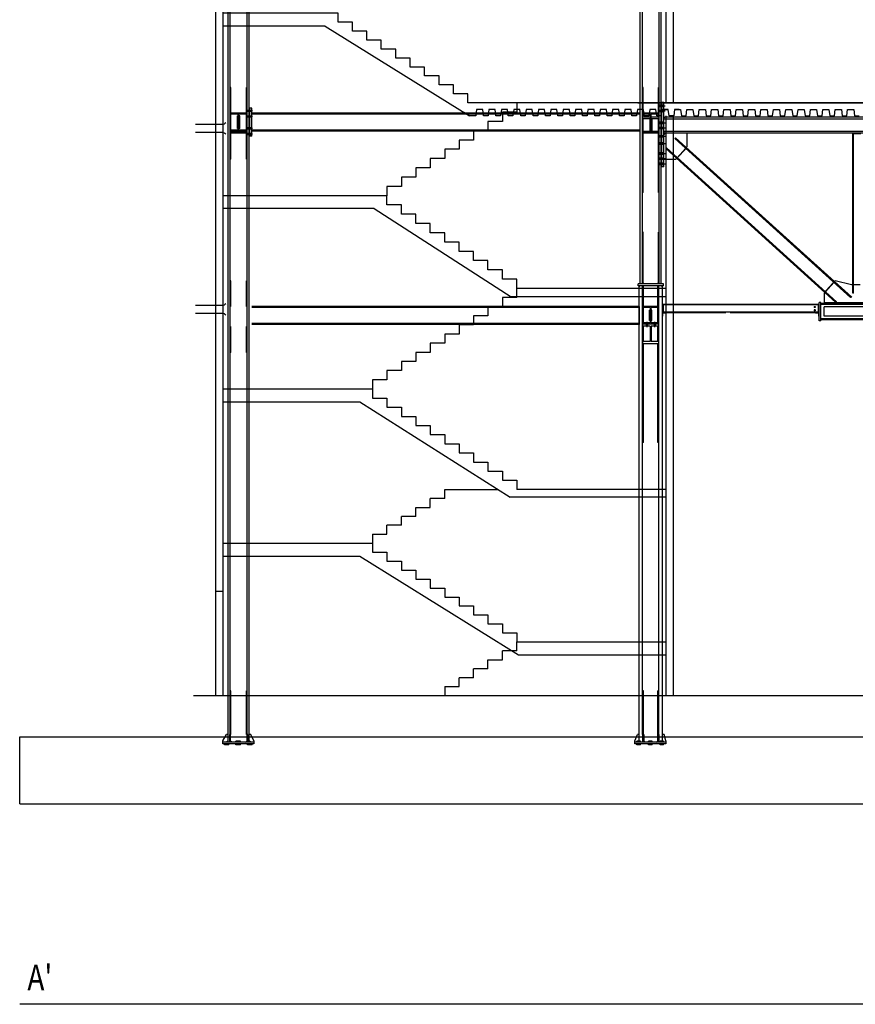
# Model space of a CAD drawing. Units: millimetres. Extents: x 65 to 931, y 655 to 952.
# Drawn here: x 201 to 218, y 655 to 675 of the extents above; entities that cross this region are included whole.
import ezdxf

# ---------------------------------------------------------------- set-up
doc = ezdxf.new("R2010")
doc.units = ezdxf.units.MM
for name, color, linetype in [('BASE', 6, 'Continuous'), ('CORTE', 7, 'Continuous'), ('TEXTOS_EN', 7, 'Continuous')]:
    doc.layers.add(name, color=color, linetype=linetype)
doc.styles.add('SS', font='sanss___.ttf')

msp = doc.modelspace()

# ---------------------------------------------------------------- linework, layer by layer
at = {"layer": 'BASE'}
msp.add_line((336.16, 655.463), (201.487, 655.463), dxfattribs=at)
at = {"layer": 'CORTE', "linetype": 'Continuous'}
for p, q in [((205.297, 661.452), (205.297, 685.952)), ((205.437, 672.952), (205.437, 685.952)), ((214.037, 672.952), (214.037, 684.258)), ((214.177, 672.952), (214.177, 684.261)), ((205.534, 660.555), (205.534, 680.652)), ((205.574, 660.697), (205.574, 680.652)), ((205.901, 660.697), (205.901, 680.652)), ((205.941, 660.555), (205.941, 680.652)), ((213.534, 669.45), (213.534, 680.652)), ((213.574, 669.45), (213.574, 680.652)), ((213.901, 669.45), (213.901, 680.652)), ((213.941, 669.45), (213.941, 680.652)), ((207.417, 674.441), (210.217, 672.702)), ((205.588, 673.252), (205.574, 673.252)), ((205.588, 672.752), (205.588, 673.252)), ((205.887, 672.752), (205.887, 673.252)), ((205.901, 673.252), (205.887, 673.252)), ((213.588, 673.252), (213.574, 673.252)), ((213.588, 672.752), (213.588, 673.252)), ((213.887, 672.752), (213.887, 673.252)), ((213.901, 673.252), (213.887, 673.252)), ((205.437, 661.452), (205.437, 672.952)), ((205.953, 672.847), (205.943, 672.847)), ((205.943, 672.307), (205.943, 672.847)), ((205.993, 672.847), (205.953, 672.847)), ((205.953, 672.307), (205.953, 672.847)), ((205.993, 672.307), (205.993, 672.847)), ((293.987, 672.952), (210.187, 672.952)), ((211.137, 672.952), (211.137, 672.772)), ((213.487, 672.952), (297.287, 672.952)), ((213.879, 672.897), (214.014, 672.897)), ((213.901, 672.912), (213.941, 672.912)), ((213.901, 672.882), (213.941, 672.882)), ((213.943, 671.712), (213.943, 672.957)), ((213.953, 672.957), (213.943, 672.957)), ((213.943, 672.912), (213.953, 672.912)), ((213.943, 672.882), (213.953, 672.882)), ((213.953, 671.712), (213.953, 672.957)), ((213.993, 672.957), (213.953, 672.957)), ((213.953, 672.912), (213.993, 672.912)), ((213.953, 672.882), (213.993, 672.882)), ((294.397, 672.952), (213.987, 672.952)), ((213.993, 671.712), (213.993, 672.957)), ((205.575, 672.732), (205.575, 672.752)), ((205.587, 672.752), (205.575, 672.752)), ((205.732, 672.732), (205.575, 672.732)), ((205.587, 672.733), (205.587, 672.752)), ((205.887, 672.752), (205.587, 672.752)), ((205.732, 672.733), (205.587, 672.733)), ((205.588, 672.422), (205.588, 672.732)), ((205.716, 672.452), (205.716, 672.702)), ((205.731, 672.702), (205.716, 672.702)), ((205.731, 672.638), (205.716, 672.638)), ((205.731, 672.702), (205.731, 672.731)), ((205.732, 672.731), (205.731, 672.731)), ((205.731, 672.452), (205.731, 672.702)), ((205.732, 672.381), (205.732, 672.733)), ((205.743, 672.638), (205.732, 672.638)), ((205.743, 672.381), (205.743, 672.733)), ((205.887, 672.733), (205.743, 672.733)), ((205.9, 672.732), (205.743, 672.732)), ((205.743, 672.731), (205.743, 672.731)), ((205.743, 672.702), (205.743, 672.731)), ((205.743, 672.452), (205.743, 672.702)), ((205.758, 672.702), (205.743, 672.702)), ((205.758, 672.638), (205.743, 672.638)), ((205.758, 672.452), (205.758, 672.702)), ((205.884, 672.802), (206.009, 672.802)), ((205.884, 672.692), (206.009, 672.692)), ((205.9, 672.752), (205.887, 672.752)), ((205.887, 672.733), (205.887, 672.752)), ((205.887, 672.422), (205.887, 672.732)), ((205.9, 672.732), (205.9, 672.752)), ((205.901, 672.814), (205.941, 672.814)), ((205.901, 672.79), (205.941, 672.79)), ((205.901, 672.704), (205.941, 672.704)), ((205.901, 672.68), (205.941, 672.68)), ((205.943, 672.814), (205.953, 672.814)), ((205.943, 672.79), (205.953, 672.79)), ((205.943, 672.704), (205.953, 672.704)), ((205.943, 672.68), (205.953, 672.68)), ((205.953, 672.814), (205.993, 672.814)), ((205.953, 672.79), (205.993, 672.79)), ((205.953, 672.704), (205.993, 672.704)), ((205.953, 672.68), (205.993, 672.68)), ((213.399, 672.752), (205.993, 672.752)), ((213.399, 672.735), (205.993, 672.735)), ((211.137, 672.772), (210.857, 672.772)), ((210.857, 672.772), (210.857, 672.592)), ((213.534, 672.752), (213.347, 672.752)), ((213.534, 672.735), (213.347, 672.735)), ((213.575, 672.732), (213.575, 672.752)), ((213.587, 672.752), (213.575, 672.752)), ((213.732, 672.732), (213.575, 672.732)), ((213.575, 672.642), (213.575, 672.672)), ((213.732, 672.672), (213.575, 672.672)), ((213.732, 672.642), (213.575, 672.642)), ((213.587, 672.733), (213.587, 672.752)), ((213.887, 672.752), (213.587, 672.752)), ((213.732, 672.733), (213.587, 672.733)), ((213.588, 672.672), (213.588, 672.732)), ((213.588, 672.397), (213.588, 672.642)), ((213.731, 672.641), (213.716, 672.641)), ((213.716, 672.641), (213.716, 672.399)), ((213.731, 672.641), (213.731, 672.399)), ((213.732, 672.381), (213.732, 672.733)), ((213.743, 672.381), (213.743, 672.733)), ((213.887, 672.733), (213.743, 672.733)), ((213.899, 672.732), (213.743, 672.732)), ((213.899, 672.672), (213.743, 672.672)), ((213.899, 672.642), (213.743, 672.642)), ((213.759, 672.641), (213.744, 672.641)), ((213.744, 672.641), (213.744, 672.408)), ((213.759, 672.641), (213.759, 672.399)), ((213.879, 672.797), (214.014, 672.797)), ((213.899, 672.752), (213.887, 672.752)), ((213.887, 672.733), (213.887, 672.752)), ((213.887, 672.672), (213.887, 672.732)), ((213.887, 672.397), (213.887, 672.642)), ((213.899, 672.732), (213.899, 672.752)), ((213.899, 672.642), (213.899, 672.672)), ((213.901, 672.812), (213.941, 672.812)), ((213.901, 672.782), (213.941, 672.782)), ((213.943, 672.812), (213.953, 672.812)), ((213.943, 672.782), (213.953, 672.782)), ((213.953, 672.812), (213.993, 672.812)), ((213.953, 672.782), (213.993, 672.782)), ((213.993, 672.655), (214.01, 672.672)), ((244.845, 672.639), (213.993, 672.639)), ((244.818, 672.672), (214.01, 672.672)), ((214.037, 661.452), (214.037, 672.702)), ((214.177, 661.452), (214.177, 672.702)), ((205.731, 672.616), (205.716, 672.616)), ((205.731, 672.538), (205.716, 672.538)), ((205.731, 672.516), (205.716, 672.516)), ((205.731, 672.452), (205.716, 672.452)), ((205.731, 672.423), (205.731, 672.452)), ((205.743, 672.616), (205.732, 672.616)), ((205.743, 672.538), (205.732, 672.538)), ((205.743, 672.516), (205.732, 672.516)), ((205.758, 672.616), (205.743, 672.616)), ((205.758, 672.538), (205.743, 672.538)), ((205.758, 672.516), (205.743, 672.516)), ((205.743, 672.423), (205.743, 672.452)), ((205.758, 672.452), (205.743, 672.452)), ((205.884, 672.462), (206.009, 672.462)), ((205.901, 672.474), (205.941, 672.474)), ((205.901, 672.45), (205.941, 672.45)), ((205.943, 672.474), (205.953, 672.474)), ((205.943, 672.45), (205.953, 672.45)), ((205.953, 672.474), (205.993, 672.474)), ((205.953, 672.45), (205.993, 672.45)), ((210.577, 672.592), (210.577, 672.412)), ((210.857, 672.592), (210.577, 672.592)), ((213.731, 672.585), (213.716, 672.585)), ((213.731, 672.563), (213.716, 672.563)), ((213.731, 672.485), (213.716, 672.485)), ((213.731, 672.463), (213.716, 672.463)), ((213.743, 672.585), (213.732, 672.585)), ((213.743, 672.563), (213.732, 672.563)), ((213.743, 672.485), (213.732, 672.485)), ((213.743, 672.463), (213.732, 672.463)), ((213.759, 672.585), (213.744, 672.585)), ((213.759, 672.563), (213.744, 672.563)), ((213.759, 672.485), (213.744, 672.485)), ((213.759, 672.463), (213.744, 672.463)), ((213.879, 672.567), (214.014, 672.567)), ((213.879, 672.467), (214.014, 672.467)), ((213.901, 672.582), (213.941, 672.582)), ((213.901, 672.552), (213.941, 672.552)), ((213.901, 672.482), (213.941, 672.482)), ((213.901, 672.452), (213.941, 672.452)), ((213.943, 672.582), (213.953, 672.582)), ((213.943, 672.552), (213.953, 672.552)), ((213.943, 672.482), (213.953, 672.482)), ((213.943, 672.452), (213.953, 672.452)), ((213.953, 672.582), (213.993, 672.582)), ((213.953, 672.552), (213.993, 672.552)), ((213.953, 672.482), (213.993, 672.482)), ((213.953, 672.452), (213.993, 672.452)), ((205.575, 672.402), (205.575, 672.422)), ((205.732, 672.422), (205.575, 672.422)), ((205.732, 672.402), (205.575, 672.402)), ((205.732, 672.381), (205.587, 672.381)), ((205.587, 672.362), (205.587, 672.381)), ((205.887, 672.362), (205.587, 672.362)), ((205.588, 672.381), (205.588, 672.402)), ((205.588, 671.862), (205.588, 672.362)), ((205.617, 672.376), (205.617, 672.36)), ((205.687, 672.376), (205.687, 672.36)), ((205.732, 672.423), (205.731, 672.423)), ((205.743, 672.423), (205.743, 672.423)), ((205.9, 672.422), (205.743, 672.422)), ((205.9, 672.402), (205.743, 672.402)), ((205.887, 672.381), (205.743, 672.381)), ((205.787, 672.376), (205.787, 672.36)), ((205.857, 672.376), (205.857, 672.36)), ((205.884, 672.352), (206.009, 672.352)), ((205.887, 672.381), (205.887, 672.402)), ((205.887, 672.362), (205.887, 672.381)), ((205.887, 671.862), (205.887, 672.362)), ((205.9, 672.402), (205.9, 672.422)), ((205.901, 672.364), (205.941, 672.364)), ((205.901, 672.34), (205.941, 672.34)), ((205.943, 672.364), (205.953, 672.364)), ((205.943, 672.34), (205.953, 672.34)), ((205.953, 672.307), (205.943, 672.307)), ((205.953, 672.364), (205.993, 672.364)), ((205.953, 672.34), (205.993, 672.34)), ((205.993, 672.307), (205.953, 672.307)), ((213.399, 672.42), (205.993, 672.42)), ((213.399, 672.402), (205.993, 672.402)), ((210.297, 672.412), (210.297, 672.232)), ((210.577, 672.412), (210.297, 672.412)), ((213.534, 672.42), (213.347, 672.42)), ((213.534, 672.402), (213.347, 672.402)), ((213.575, 672.362), (213.575, 672.397)), ((213.732, 672.397), (213.575, 672.397)), ((213.587, 672.362), (213.575, 672.362)), ((213.732, 672.381), (213.587, 672.381)), ((213.587, 672.362), (213.587, 672.381)), ((213.887, 672.362), (213.587, 672.362)), ((213.588, 671.212), (213.588, 672.362)), ((213.731, 672.408), (213.716, 672.408)), ((213.731, 672.4), (213.716, 672.4)), ((213.731, 672.399), (213.716, 672.399)), ((213.899, 672.397), (213.743, 672.397)), ((213.887, 672.381), (213.743, 672.381)), ((213.759, 672.408), (213.744, 672.408)), ((213.744, 672.408), (213.744, 672.399)), ((213.759, 672.4), (213.744, 672.4)), ((213.759, 672.399), (213.744, 672.399)), ((213.879, 672.307), (214.014, 672.307)), ((213.887, 672.362), (213.887, 672.381)), ((213.899, 672.362), (213.887, 672.362)), ((213.887, 671.212), (213.887, 672.362)), ((213.899, 672.362), (213.899, 672.397)), ((213.901, 672.322), (213.941, 672.322)), ((213.901, 672.292), (213.941, 672.292)), ((213.943, 672.322), (213.953, 672.322)), ((213.943, 672.292), (213.953, 672.292)), ((213.953, 672.322), (213.993, 672.322)), ((213.953, 672.292), (213.993, 672.292)), ((244.845, 672.395), (213.993, 672.395)), ((214.01, 672.362), (213.993, 672.379)), ((214.023, 672.362), (213.993, 672.332)), ((244.818, 672.362), (214.01, 672.362)), ((214.206, 672.258), (214.218, 672.271)), ((217.617, 669.175), (214.206, 672.258)), ((217.638, 669.181), (214.218, 672.271)), ((214.446, 672.106), (214.446, 672.362)), ((217.67, 672.36), (217.657, 672.36)), ((217.657, 669.262), (217.657, 672.36)), ((217.67, 672.36), (217.817, 672.36)), ((217.67, 669.262), (217.67, 672.36)), ((210.017, 672.232), (210.017, 672.052)), ((210.297, 672.232), (210.017, 672.232)), ((213.879, 672.167), (214.014, 672.167)), ((213.901, 672.182), (213.941, 672.182)), ((213.901, 672.152), (213.941, 672.152)), ((213.943, 672.182), (213.953, 672.182)), ((213.943, 672.152), (213.953, 672.152)), ((213.953, 672.182), (213.993, 672.182)), ((213.953, 672.152), (213.993, 672.152)), ((214.03, 672.064), (214.042, 672.077)), ((216.235, 670.071), (214.03, 672.064)), ((217.344, 669.093), (214.042, 672.077)), ((214.25, 671.889), (214.414, 672.07)), ((214.268, 671.906), (214.415, 672.069)), ((214.426, 672.084), (214.446, 672.106)), ((209.737, 671.872), (209.457, 671.872)), ((209.457, 671.872), (209.457, 671.692)), ((209.737, 672.052), (209.737, 671.872)), ((210.017, 672.052), (209.737, 672.052)), ((213.879, 671.972), (214.014, 671.972)), ((213.879, 671.872), (214.014, 671.872)), ((213.901, 671.987), (213.941, 671.987)), ((213.901, 671.957), (213.941, 671.957)), ((213.901, 671.887), (213.941, 671.887)), ((213.943, 671.987), (213.953, 671.987)), ((213.943, 671.957), (213.953, 671.957)), ((213.943, 671.887), (213.953, 671.887)), ((213.953, 671.987), (213.993, 671.987)), ((213.953, 671.957), (213.993, 671.957)), ((213.953, 671.887), (213.993, 671.887)), ((214.218, 671.854), (214.238, 671.876)), ((214.252, 671.888), (214.268, 671.906)), ((214.271, 671.903), (214.268, 671.906)), ((214.271, 671.903), (214.402, 672.048)), ((214.402, 672.048), (214.399, 672.051)), ((205.588, 671.862), (205.574, 671.862)), ((205.901, 671.862), (205.887, 671.862)), ((209.177, 671.692), (209.177, 671.512)), ((209.457, 671.692), (209.177, 671.692)), ((213.879, 671.772), (214.014, 671.772)), ((213.901, 671.857), (213.941, 671.857)), ((213.901, 671.787), (213.941, 671.787)), ((213.901, 671.757), (213.941, 671.757)), ((213.943, 671.857), (213.953, 671.857)), ((213.943, 671.787), (213.953, 671.787)), ((213.943, 671.757), (213.953, 671.757)), ((213.953, 671.712), (213.943, 671.712)), ((213.953, 671.857), (213.993, 671.857)), ((213.953, 671.787), (213.993, 671.787)), ((213.953, 671.757), (213.993, 671.757)), ((213.993, 671.712), (213.953, 671.712)), ((214.218, 671.854), (213.993, 671.854)), ((208.897, 671.512), (208.897, 671.332)), ((209.177, 671.512), (208.897, 671.512)), ((208.617, 671.332), (208.617, 671.152)), ((208.897, 671.332), (208.617, 671.332)), ((213.588, 671.212), (213.574, 671.212)), ((213.901, 671.212), (213.887, 671.212)), ((208.367, 670.902), (211.027, 669.192)), ((213.588, 670.442), (213.574, 670.442)), ((213.588, 669.463), (213.588, 670.442)), ((213.887, 669.463), (213.887, 670.442)), ((213.901, 670.442), (213.887, 670.442)), ((217.324, 669.087), (216.239, 670.068)), ((205.588, 669.502), (205.574, 669.502)), ((205.588, 669.002), (205.588, 669.502)), ((205.887, 669.002), (205.887, 669.502)), ((205.901, 669.502), (205.887, 669.502)), ((213.985, 669.442), (213.49, 669.442)), ((213.49, 669.402), (213.49, 669.442)), ((213.985, 669.402), (213.49, 669.402)), ((213.51, 669.386), (213.526, 669.402)), ((213.51, 660.567), (213.51, 669.386)), ((213.542, 669.442), (213.534, 669.45)), ((213.574, 669.45), (213.566, 669.442)), ((213.575, 669.467), (213.574, 669.467)), ((213.58, 669.466), (213.575, 669.467)), ((213.585, 669.465), (213.58, 669.466)), ((213.58, 660.697), (213.58, 669.402)), ((213.585, 669.465), (213.589, 669.462)), ((213.592, 669.459), (213.589, 669.462)), ((213.595, 669.455), (213.592, 669.459)), ((213.597, 669.45), (213.595, 669.455)), ((213.598, 669.446), (213.597, 669.45)), ((213.599, 669.442), (213.598, 669.446)), ((213.599, 669.002), (213.599, 669.402)), ((213.876, 669.446), (213.877, 669.45)), ((213.876, 669.442), (213.876, 669.446)), ((213.876, 669.002), (213.876, 669.402)), ((213.877, 669.45), (213.879, 669.455)), ((213.879, 669.455), (213.882, 669.459)), ((213.886, 669.462), (213.882, 669.459)), ((213.886, 669.462), (213.89, 669.465)), ((213.895, 669.466), (213.89, 669.465)), ((213.899, 669.467), (213.895, 669.466)), ((213.895, 660.697), (213.895, 669.402)), ((213.901, 669.467), (213.899, 669.467)), ((213.909, 669.442), (213.901, 669.45)), ((213.941, 669.45), (213.933, 669.442)), ((213.965, 669.386), (213.949, 669.402)), ((213.965, 660.567), (213.965, 669.386)), ((213.985, 669.402), (213.985, 669.442)), ((217.128, 669.288), (217.292, 669.469)), ((217.14, 669.31), (217.271, 669.456)), ((217.143, 669.307), (217.29, 669.471)), ((217.274, 669.453), (217.271, 669.456)), ((217.304, 669.483), (217.317, 669.497)), ((217.637, 669.422), (217.317, 669.497)), ((217.657, 669.422), (217.637, 669.422)), ((217.804, 669.424), (217.67, 669.424)), ((217.804, 669.422), (217.67, 669.422)), ((214.037, 669.192), (211.027, 669.192)), ((214.037, 669.352), (211.137, 669.352)), ((211.137, 669.175), (211.137, 669.352)), ((217.103, 669.26), (217.116, 669.275)), ((217.103, 669.26), (217.103, 669.062)), ((217.127, 669.29), (217.143, 669.307)), ((217.143, 669.307), (217.14, 669.31)), ((217.67, 669.262), (217.657, 669.262)), ((213.375, 669.002), (205.993, 669.002)), ((210.857, 669.175), (210.857, 668.998)), ((211.137, 669.175), (210.857, 669.175)), ((213.509, 669.002), (213.347, 669.002)), ((213.509, 669.002), (213.509, 668.652)), ((213.587, 669.002), (213.581, 669.002)), ((213.581, 668.982), (213.581, 669.002)), ((213.587, 668.981), (213.587, 669.002)), ((213.887, 669.002), (213.587, 669.002)), ((213.887, 668.981), (213.887, 669.002)), ((213.894, 669.002), (213.887, 669.002)), ((213.894, 668.982), (213.894, 669.002)), ((213.98, 669.022), (213.965, 669.022)), ((216.987, 669.042), (213.98, 669.042)), ((213.98, 669.042), (213.98, 668.882)), ((216.987, 669.035), (213.98, 669.035)), ((216.922, 668.974), (216.922, 669.01)), ((216.987, 669.042), (216.987, 668.882)), ((217.007, 669.022), (216.987, 669.022)), ((217.037, 669.082), (217.007, 669.082)), ((217.007, 668.722), (217.007, 669.082)), ((217.037, 668.722), (217.037, 669.082)), ((234.437, 669.062), (217.037, 669.062)), ((225.737, 669.042), (217.037, 669.042)), ((218.387, 669.074), (217.103, 669.074)), ((217.344, 669.093), (217.324, 669.087)), ((217.638, 669.181), (217.617, 669.175)), ((213.375, 668.985), (205.993, 668.985)), ((210.297, 668.82), (210.297, 668.643)), ((210.577, 668.82), (210.297, 668.82)), ((210.577, 668.998), (210.577, 668.82)), ((210.857, 668.998), (210.577, 668.998)), ((213.509, 668.985), (213.347, 668.985)), ((213.587, 668.982), (213.581, 668.982)), ((213.731, 668.981), (213.587, 668.981)), ((213.599, 668.684), (213.599, 668.981)), ((213.713, 668.732), (213.713, 668.932)), ((213.731, 668.932), (213.713, 668.932)), ((213.731, 668.684), (213.731, 668.981)), ((213.731, 668.732), (213.731, 668.932)), ((213.743, 668.684), (213.743, 668.981)), ((213.887, 668.981), (213.743, 668.981)), ((213.743, 668.732), (213.743, 668.932)), ((213.761, 668.932), (213.743, 668.932)), ((213.761, 668.732), (213.761, 668.932)), ((213.876, 668.684), (213.876, 668.981)), ((213.894, 668.982), (213.887, 668.982)), ((213.98, 668.902), (213.965, 668.902)), ((214.035, 668.882), (213.965, 668.882)), ((213.972, 668.812), (213.965, 668.812)), ((213.972, 668.812), (213.972, 668.875)), ((214.035, 668.875), (213.972, 668.875)), ((216.987, 668.89), (213.98, 668.89)), ((215.196, 668.882), (214.035, 668.882)), ((214.035, 668.875), (214.035, 668.882)), ((216.937, 668.882), (215.278, 668.882)), ((216.904, 668.992), (216.94, 668.992)), ((216.904, 668.932), (216.94, 668.932)), ((216.922, 668.914), (216.922, 668.95)), ((216.937, 668.875), (216.937, 668.882)), ((217.007, 668.882), (216.937, 668.882)), ((217, 668.875), (216.937, 668.875)), ((217.007, 668.902), (216.987, 668.902)), ((217, 668.812), (217, 668.875)), ((217.007, 668.812), (217, 668.812)), ((218.24, 668.992), (217.103, 668.992)), ((217.103, 668.812), (217.103, 668.992)), ((218.235, 668.812), (217.103, 668.812)), ((213.375, 668.67), (205.993, 668.67)), ((213.375, 668.652), (205.993, 668.652)), ((210.017, 668.643), (210.017, 668.466)), ((210.297, 668.643), (210.017, 668.643)), ((213.509, 668.67), (213.347, 668.67)), ((213.509, 668.652), (213.347, 668.652)), ((213.583, 668.617), (213.583, 668.657)), ((213.892, 668.657), (213.583, 668.657)), ((213.731, 668.684), (213.587, 668.684)), ((213.587, 668.662), (213.587, 668.684)), ((213.887, 668.662), (213.587, 668.662)), ((213.599, 668.657), (213.599, 668.662)), ((213.651, 668.684), (213.651, 668.662)), ((213.651, 668.657), (213.651, 668.617)), ((213.662, 668.702), (213.662, 668.602)), ((213.673, 668.684), (213.673, 668.662)), ((213.673, 668.657), (213.673, 668.617)), ((213.731, 668.732), (213.713, 668.732)), ((213.761, 668.732), (213.743, 668.732)), ((213.887, 668.684), (213.743, 668.684)), ((213.801, 668.684), (213.801, 668.662)), ((213.801, 668.657), (213.801, 668.617)), ((213.812, 668.702), (213.812, 668.602)), ((213.823, 668.684), (213.823, 668.662)), ((213.823, 668.657), (213.823, 668.617)), ((213.876, 668.657), (213.876, 668.662)), ((213.887, 668.662), (213.887, 668.684)), ((213.892, 668.617), (213.892, 668.657)), ((217.037, 668.722), (217.007, 668.722)), ((218.196, 668.763), (217.037, 668.763)), ((218.235, 668.742), (217.037, 668.742)), ((205.588, 668.112), (205.588, 668.612)), ((205.887, 668.112), (205.887, 668.612)), ((209.737, 668.466), (209.737, 668.289)), ((210.017, 668.466), (209.737, 668.466)), ((213.727, 668.617), (213.583, 668.617)), ((213.599, 668.32), (213.599, 668.617)), ((213.727, 668.617), (213.727, 668.32)), ((213.892, 668.617), (213.748, 668.617)), ((213.748, 668.617), (213.748, 668.32)), ((213.876, 668.32), (213.876, 668.617)), ((209.737, 668.289), (209.457, 668.289)), ((209.457, 668.289), (209.457, 668.111)), ((213.583, 668.28), (213.583, 668.32)), ((213.727, 668.32), (213.583, 668.32)), ((213.892, 668.28), (213.583, 668.28)), ((213.599, 666.362), (213.599, 668.28)), ((213.748, 668.419), (213.727, 668.419)), ((213.892, 668.32), (213.748, 668.32)), ((213.876, 666.362), (213.876, 668.28)), ((213.892, 668.28), (213.892, 668.32)), ((205.588, 668.112), (205.574, 668.112)), ((205.901, 668.112), (205.887, 668.112)), ((209.177, 668.111), (209.177, 667.934)), ((209.457, 668.111), (209.177, 668.111)), ((208.897, 667.934), (208.897, 667.757)), ((209.177, 667.934), (208.897, 667.934)), ((208.617, 667.757), (208.617, 667.579)), ((208.897, 667.757), (208.617, 667.757)), ((208.617, 667.579), (208.337, 667.579)), ((208.337, 667.579), (208.337, 667.402)), ((208.087, 667.152), (211.009, 665.302)), ((213.599, 666.362), (213.58, 666.362)), ((213.895, 666.362), (213.876, 666.362)), ((209.737, 665.278), (209.737, 665.452)), ((209.737, 665.452), (210.772, 665.452)), ((214.037, 665.452), (211.137, 665.452)), ((209.737, 665.278), (209.457, 665.278)), ((209.457, 665.104), (209.457, 665.278)), ((214.037, 665.302), (211.009, 665.302)), ((209.177, 664.93), (209.177, 665.104)), ((209.177, 665.104), (209.457, 665.104)), ((209.177, 664.93), (208.897, 664.93)), ((208.897, 664.757), (208.897, 664.93)), ((208.897, 664.757), (208.617, 664.757)), ((208.617, 664.583), (208.617, 664.757)), ((208.337, 664.583), (208.617, 664.583)), ((208.337, 664.583), (208.337, 664.409)), ((205.297, 661.452), (205.297, 663.474)), ((205.437, 663.474), (205.297, 663.474)), ((205.437, 661.452), (205.437, 663.474)), ((211.137, 662.322), (210.857, 662.322)), ((210.857, 662.148), (210.857, 662.322)), ((211.137, 662.496), (214.037, 662.496)), ((211.137, 662.322), (211.137, 662.496)), ((210.577, 662.148), (210.857, 662.148)), ((210.577, 661.974), (210.577, 662.148)), ((210.577, 661.974), (210.297, 661.974)), ((210.297, 661.8), (210.297, 661.974)), ((210.297, 661.8), (210.017, 661.8)), ((210.017, 661.626), (210.017, 661.8)), ((209.737, 661.626), (209.737, 661.452)), ((209.737, 661.626), (210.017, 661.626)), ((204.862, 661.452), (303.987, 661.452)), ((205.588, 661.547), (205.574, 661.547)), ((205.588, 660.697), (205.588, 661.547)), ((205.887, 660.697), (205.887, 661.547)), ((205.901, 661.547), (205.887, 661.547)), ((213.599, 661.547), (213.58, 661.547)), ((213.599, 660.697), (213.599, 661.547)), ((213.876, 660.697), (213.876, 661.547)), ((213.895, 661.547), (213.876, 661.547)), ((201.487, 660.652), (217.987, 660.652)), ((201.487, 659.352), (201.487, 660.652)), ((205.43, 660.577), (205.504, 660.697)), ((205.534, 660.697), (205.504, 660.697)), ((205.559, 660.697), (205.559, 660.547)), ((205.574, 660.697), (205.559, 660.697)), ((205.574, 660.697), (205.574, 660.547)), ((205.575, 660.577), (205.575, 660.697)), ((205.9, 660.577), (205.9, 660.697)), ((205.916, 660.697), (205.901, 660.697)), ((205.901, 660.697), (205.901, 660.547)), ((205.916, 660.697), (205.916, 660.547)), ((205.971, 660.697), (205.941, 660.697)), ((206.03, 660.577), (205.971, 660.697)), ((213.427, 660.577), (213.48, 660.697)), ((213.51, 660.697), (213.48, 660.697)), ((213.6, 660.697), (213.58, 660.697)), ((213.58, 660.697), (213.58, 660.547)), ((213.6, 660.608), (213.58, 660.608)), ((213.6, 660.697), (213.6, 660.547)), ((213.601, 660.577), (213.601, 660.697)), ((213.874, 660.577), (213.874, 660.697)), ((213.875, 660.697), (213.875, 660.547)), ((213.895, 660.697), (213.875, 660.697)), ((213.895, 660.608), (213.875, 660.608)), ((213.895, 660.697), (213.895, 660.547)), ((213.995, 660.697), (213.965, 660.697)), ((214.027, 660.577), (213.995, 660.697)), ((205.43, 660.547), (205.43, 660.577)), ((205.43, 660.517), (205.43, 660.547)), ((206.03, 660.547), (205.43, 660.547)), ((206.03, 660.517), (205.43, 660.517)), ((205.46, 660.497), (205.46, 660.517)), ((205.55, 660.497), (205.46, 660.497)), ((205.534, 660.577), (205.504, 660.547)), ((205.542, 660.547), (205.534, 660.555)), ((205.55, 660.497), (205.55, 660.517)), ((205.574, 660.577), (205.559, 660.577)), ((205.574, 660.547), (205.559, 660.547)), ((205.577, 660.572), (205.574, 660.572)), ((205.605, 660.547), (205.575, 660.577)), ((205.581, 660.571), (205.577, 660.572)), ((205.598, 660.553), (205.598, 660.554)), ((205.599, 660.549), (205.598, 660.553)), ((205.599, 660.547), (205.599, 660.549)), ((205.775, 660.567), (205.685, 660.567)), ((205.685, 660.547), (205.685, 660.567)), ((205.685, 660.497), (205.685, 660.517)), ((205.775, 660.497), (205.685, 660.497)), ((205.775, 660.547), (205.775, 660.567)), ((205.775, 660.497), (205.775, 660.517)), ((205.87, 660.547), (205.9, 660.577)), ((205.876, 660.551), (205.877, 660.554)), ((205.876, 660.547), (205.876, 660.551)), ((205.895, 660.571), (205.894, 660.571)), ((205.899, 660.572), (205.895, 660.571)), ((205.901, 660.572), (205.899, 660.572)), ((205.916, 660.577), (205.901, 660.577)), ((205.916, 660.547), (205.901, 660.547)), ((205.91, 660.497), (205.91, 660.517)), ((206, 660.497), (205.91, 660.497)), ((205.933, 660.547), (205.941, 660.555)), ((205.971, 660.547), (205.941, 660.577)), ((206, 660.497), (206, 660.517)), ((206.03, 660.577), (206.03, 660.517)), ((213.427, 660.547), (213.427, 660.577)), ((213.427, 660.517), (213.427, 660.547)), ((214.027, 660.547), (213.427, 660.547)), ((214.027, 660.517), (213.427, 660.517)), ((213.467, 660.547), (213.467, 660.567)), ((213.537, 660.567), (213.467, 660.567)), ((213.467, 660.497), (213.467, 660.517)), ((213.537, 660.497), (213.467, 660.497)), ((213.51, 660.577), (213.5, 660.567)), ((213.537, 660.547), (213.537, 660.567)), ((213.537, 660.497), (213.537, 660.517)), ((213.58, 660.564), (213.563, 660.547)), ((213.6, 660.547), (213.58, 660.547)), ((213.6, 660.562), (213.6, 660.562)), ((213.602, 660.558), (213.6, 660.562)), ((213.631, 660.547), (213.601, 660.577)), ((213.602, 660.558), (213.604, 660.553)), ((213.621, 660.557), (213.603, 660.557)), ((213.605, 660.549), (213.604, 660.553)), ((213.605, 660.547), (213.605, 660.549)), ((213.692, 660.547), (213.692, 660.567)), ((213.762, 660.567), (213.692, 660.567)), ((213.692, 660.497), (213.692, 660.517)), ((213.762, 660.497), (213.692, 660.497)), ((213.762, 660.547), (213.762, 660.567)), ((213.762, 660.497), (213.762, 660.517)), ((213.844, 660.547), (213.874, 660.577)), ((213.872, 660.557), (213.854, 660.557)), ((213.87, 660.549), (213.871, 660.553)), ((213.87, 660.547), (213.87, 660.549)), ((213.871, 660.553), (213.872, 660.558)), ((213.872, 660.558), (213.875, 660.562)), ((213.875, 660.562), (213.875, 660.562)), ((213.895, 660.547), (213.875, 660.547)), ((213.912, 660.547), (213.895, 660.564)), ((213.917, 660.547), (213.917, 660.567)), ((213.987, 660.567), (213.917, 660.567)), ((213.917, 660.497), (213.917, 660.517)), ((213.987, 660.497), (213.917, 660.497)), ((213.975, 660.567), (213.965, 660.577)), ((213.987, 660.547), (213.987, 660.567)), ((213.995, 660.547), (213.987, 660.555)), ((213.987, 660.497), (213.987, 660.517)), ((214.027, 660.577), (214.027, 660.517)), ((201.487, 659.352), (217.987, 659.352))]:
    msp.add_line(p, q, dxfattribs=at)
for points in [[(210.187, 672.952), (210.187, 673.126), (209.907, 673.126), (209.907, 673.3), (209.627, 673.3), (209.627, 673.474), (209.347, 673.474), (209.347, 673.648), (209.067, 673.648), (209.067, 673.822), (208.787, 673.822), (208.787, 673.996), (208.507, 673.996), (208.507, 674.17), (208.227, 674.17), (208.227, 674.343), (207.947, 674.343), (207.947, 674.517), (207.667, 674.517), (207.667, 674.691), (205.437, 674.691)], [(207.417, 674.441), (205.437, 674.441)], [(214.287, 672.822), (214.197, 672.822), (214.182, 672.702), (214.092, 672.702), (214.077, 672.822), (213.957, 672.822), (213.942, 672.702), (213.852, 672.702), (213.837, 672.822), (213.717, 672.822), (213.702, 672.702), (213.612, 672.702), (213.597, 672.822), (213.477, 672.822), (213.462, 672.702), (213.372, 672.702), (213.357, 672.822), (213.237, 672.822), (213.222, 672.702), (213.132, 672.702), (213.117, 672.822), (212.997, 672.822), (212.982, 672.702), (212.892, 672.702), (212.877, 672.822), (212.757, 672.822), (212.742, 672.702), (212.652, 672.702), (212.637, 672.822), (212.517, 672.822), (212.502, 672.702), (212.412, 672.702), (212.397, 672.822), (212.277, 672.822), (212.262, 672.702), (212.172, 672.702), (212.157, 672.822), (212.037, 672.822), (212.022, 672.702), (211.932, 672.702), (211.917, 672.822), (211.797, 672.822), (211.782, 672.702), (211.692, 672.702), (211.677, 672.822), (211.557, 672.822), (211.542, 672.702), (211.452, 672.702), (211.437, 672.822), (211.317, 672.822), (211.302, 672.702), (211.212, 672.702), (211.197, 672.822), (211.077, 672.822), (211.062, 672.702), (210.972, 672.702), (210.957, 672.822), (210.837, 672.822), (210.822, 672.702), (210.732, 672.702), (210.717, 672.822), (210.597, 672.822), (210.582, 672.702), (210.492, 672.702), (210.477, 672.822), (210.357, 672.822), (210.342, 672.702), (210.252, 672.702), (210.217, 672.702), (210.111, 672.768), (210.111, 672.768)], [(213.597, 672.822), (213.487, 672.822)], [(213.987, 672.822), (214.077, 672.822)], [(214.197, 672.822), (214.317, 672.822), (214.332, 672.702), (214.422, 672.702), (214.437, 672.822), (214.557, 672.822), (214.572, 672.702), (214.662, 672.702), (214.677, 672.822), (214.797, 672.822), (214.812, 672.702), (214.902, 672.702), (214.917, 672.822), (215.037, 672.822), (215.052, 672.702), (215.142, 672.702), (215.157, 672.822), (215.277, 672.822), (215.292, 672.702), (215.382, 672.702), (215.397, 672.822), (215.517, 672.822), (215.532, 672.702), (215.622, 672.702), (215.637, 672.822), (215.757, 672.822), (215.772, 672.702), (215.862, 672.702), (215.877, 672.822), (215.997, 672.822), (216.012, 672.702), (216.102, 672.702), (216.117, 672.822), (216.237, 672.822), (216.252, 672.702), (216.342, 672.702), (216.357, 672.822), (216.477, 672.822), (216.492, 672.702), (216.582, 672.702), (216.597, 672.822), (216.717, 672.822), (216.732, 672.702), (216.822, 672.702), (216.837, 672.822), (216.957, 672.822), (216.972, 672.702), (217.062, 672.702), (217.077, 672.822), (217.197, 672.822), (217.212, 672.702), (217.302, 672.702), (217.317, 672.822), (217.437, 672.822), (217.452, 672.702), (217.542, 672.702), (217.557, 672.822), (217.677, 672.822), (217.692, 672.702), (217.782, 672.702)], [(211.137, 669.352), (211.137, 669.532), (210.857, 669.532), (210.857, 669.712), (210.577, 669.712), (210.577, 669.892), (210.297, 669.892), (210.297, 670.072), (210.017, 670.072), (210.017, 670.252), (209.737, 670.252), (209.737, 670.432), (209.457, 670.432), (209.457, 670.612), (209.177, 670.612), (209.177, 670.792), (208.897, 670.792), (208.897, 670.972), (208.617, 670.972), (208.617, 671.152), (205.437, 671.152)], [(208.367, 670.902), (205.437, 670.902)], [(205.437, 667.402), (208.337, 667.402), (208.337, 667.225), (208.617, 667.225), (208.617, 667.048), (208.897, 667.048), (208.897, 666.87), (209.177, 666.87), (209.177, 666.693), (209.457, 666.693), (209.457, 666.516), (209.737, 666.516), (209.737, 666.339), (210.017, 666.339), (210.017, 666.161), (210.297, 666.161), (210.297, 665.984), (210.577, 665.984), (210.577, 665.807), (210.857, 665.807), (210.857, 665.629), (211.137, 665.629), (211.137, 665.452)], [(205.437, 667.152), (208.087, 667.152)], [(205.437, 664.409), (208.337, 664.409), (208.337, 664.409)], [(208.337, 664.409), (208.337, 664.235), (208.617, 664.235), (208.617, 664.061), (208.897, 664.061), (208.897, 663.887), (209.177, 663.887), (209.177, 663.713), (209.457, 663.713), (209.457, 663.539), (209.737, 663.539), (209.737, 663.365), (210.017, 663.365), (210.017, 663.191), (210.297, 663.191), (210.297, 663.017), (210.577, 663.017), (210.577, 662.843), (210.857, 662.843), (210.857, 662.67), (211.137, 662.67), (211.137, 662.496)], [(205.437, 664.159), (208.087, 664.159), (211.167, 662.246), (214.037, 662.246)]]:
    msp.add_lwpolyline(points, dxfattribs=at)
for points in [[(205.487, 672.563, -0.204231), (205.415, 672.532), (204.902, 672.532)], [(204.902, 672.382), (205.415, 672.382, -0.204231), (205.487, 672.351)], [(205.487, 669.053, -0.204231), (205.415, 669.022), (204.902, 669.022)], [(204.902, 668.872), (205.415, 668.872, -0.204231), (205.487, 668.841)]]:
    msp.add_lwpolyline(points, format="xyb", dxfattribs=at)
for centre in [(216.922, 668.992), (216.922, 668.932)]:
    msp.add_circle(centre, 0.009, dxfattribs=at)

# ---------------------------------------------------------------- texts
at = {"layer": 'TEXTOS_EN', "color": 6, "style": 'SS', "width": 0.8}
msp.add_text("A'", height=0.5, dxfattribs=at).set_placement((201.636, 655.731))

doc.saveas('drawing.dxf')
